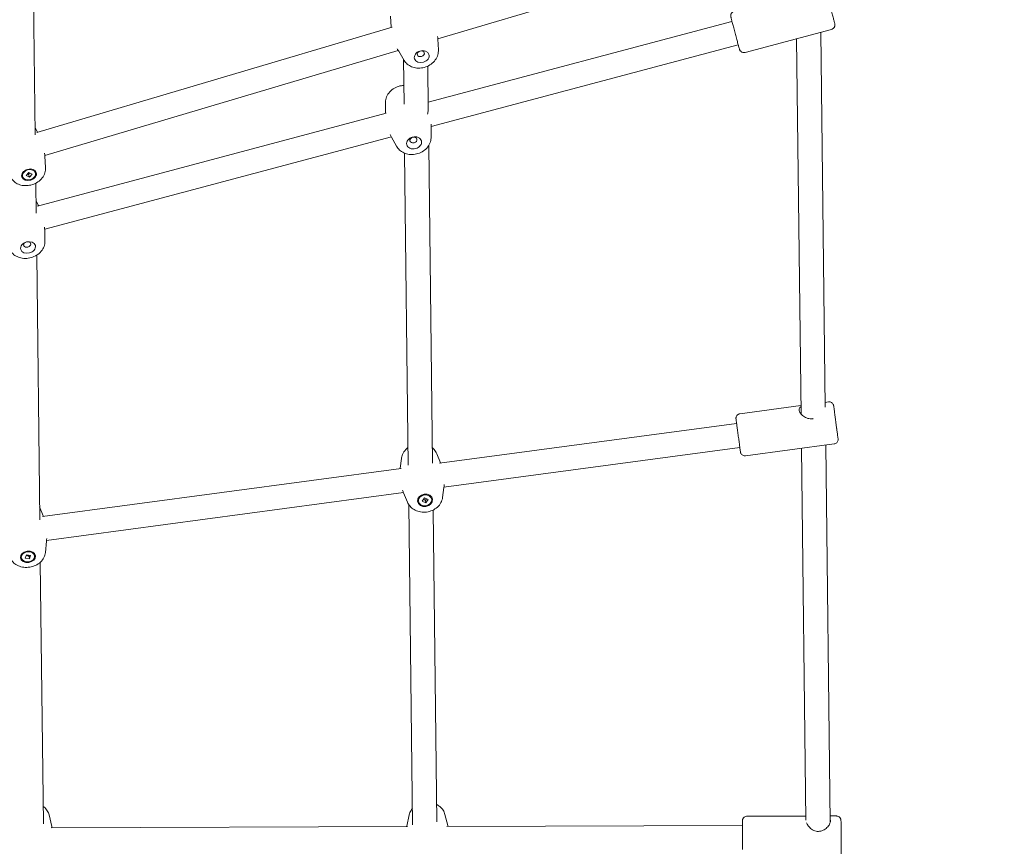
# Model space of a CAD drawing. Units: millimetres. Extents: x 9383 to 30283, y 6203 to 24987.
# Drawn here: x 24788 to 25438, y 16255 to 16800 of the extents above; entities that cross this region are included whole.
import ezdxf

# ---------------------------------------------------------------- set-up
doc = ezdxf.new("R2010")
doc.units = ezdxf.units.MM
doc.header["$LTSCALE"] = 100
doc.layers.add('Dimension (ISO)', color=7, linetype='Continuous', lineweight=18)
doc.layers.add('Visible (ISO)', color=7, linetype='Continuous', lineweight=18)
doc.styles.add('Note Text (ISO)', font='tahoma.ttf')
doc.dimstyles.new('Aplay Dimension Styles M', dxfattribs={"dimscale": 100, "dimtxt": 2.5, "dimasz": 2.5, "dimexe": 3.175, "dimexo": 2, "dimgap": 0.762, "dimtad": 1, "dimdec": 1, "dimlfac": 0.001, "dimrnd": 1e-08, "dimzin": 0, "dimdsep": 46, "dimtxsty": 'Note Text (ISO)', "dimcen": 0.09, "dimdle": 10, "dimclrd": 256, "dimclre": 256, "dimclrt": 7, "dimadec": 0, "dimazin": 0, "dimtfac": 1.40208, "dimtofl": 0, "dimtmove": 0, "dimatfit": 3, "dimfxl": 1, "dimtolj": 1, "dimtzin": 0, "dimlwd": -1, "dimlwe": -1, "dimarcsym": 0})

# ---------------------------------------------------------------- blocks, each defined once
blk = doc.blocks.new('*D32')
at = {"layer": 'Defpoints', "color": 0, "transparency": 16777216}
for p in [(28199.47, 22968.73), (12375.83, 17227.82), (28199.47, 16272.06)]:
    blk.add_point(p, dxfattribs=at)
at = {"layer": 'Dimension (ISO)', "transparency": 16777216}
for p, q in [((12375.83, 17427.82), (12375.83, 23286.23)), ((28199.47, 16472.06), (28199.47, 23286.23)), ((12625.83, 22968.73), (27949.47, 22968.73))]:
    blk.add_line(p, q, dxfattribs=at)
for points in [[(12625.83, 23010.4), (12625.83, 22927.06), (12375.83, 22968.73)], [(27949.47, 23010.4), (27949.47, 22927.06), (28199.47, 22968.73)]]:
    blk.add_solid(points, dxfattribs=at)
at = {"layer": 'Dimension (ISO)', "color": 7, "transparency": 16777216, "insert": (20287.65, 23306.35), "char_height": 250, "attachment_point": 2, "style": 'Note Text (ISO)'}
blk.add_mtext('\\A1;15.8 m', dxfattribs=at)

msp = doc.modelspace()

# ---------------------------------------------------------------- linework, layer by layer
at = {"layer": 'Visible (ISO)'}
for p, q in [((24798.65, 16724.26), (24796.48, 16908.61)), ((25262.2, 16846.42), (25064.12, 16787.57)), ((25033.05, 16802.47), (25033.45, 16795.37)), ((25034.15, 16795.35), (24799.72, 16725.7)), ((25258.19, 16799.15), (25057.85, 16745.85)), ((25323.81, 16793.85), (25266.8, 16778.68)), ((25319.72, 16544.52), (25316.76, 16791.97)), ((25262.3, 16783.69), (25059.74, 16729.8)), ((25064.53, 16780.25), (25064.13, 16787.34)), ((25303.77, 16539.99), (25300.81, 16787.73)), ((25038.1, 16779.83), (24804.93, 16710.56)), ((25041.99, 16773.33), (25038.34, 16779.43)), ((25041.86, 16744.46), (25041.51, 16774.13)), ((25057.9, 16741.56), (25057.57, 16769.65)), ((25029.58, 16745.57), (25029.56, 16738.75)), ((25030.19, 16738.5), (24800.14, 16677.29)), ((25059.73, 16722.56), (25059.74, 16729.38)), ((24798.6, 16728.82), (24800.01, 16726.37)), ((25033.59, 16722.85), (24804.85, 16661.99)), ((25036.95, 16716.74), (25033.67, 16722.71)), ((25060.67, 16507.61), (25058.19, 16717.26)), ((24805.48, 16702.67), (24804.96, 16710.21)), ((25044.68, 16506.37), (25042.25, 16712.15)), ((24790.31, 16696.61), (24790.18, 16697.03)), ((24792.59, 16697.51), (24794.38, 16699.4)), ((24794.74, 16696.41), (24792.59, 16697.51)), ((24794.74, 16696.41), (24794.25, 16698.01)), ((24794.38, 16699.4), (24796.54, 16698.31)), ((24796.54, 16698.31), (24794.74, 16696.41)), ((24798.82, 16699.21), (24798.69, 16699.63)), ((24799.26, 16672.62), (24799.02, 16692.36)), ((24799.16, 16680.61), (24800.67, 16677.74)), ((24805, 16654.04), (24804.86, 16661.45)), ((24801.63, 16470.25), (24799.58, 16644.85)), ((25321.89, 16548.03), (25319.68, 16547.73)), ((25303.7, 16545.58), (25263.41, 16540.17)), ((25065.38, 16507.51), (25261.24, 16533.83)), ((25068.2, 16491.74), (25263.37, 16517.97)), ((25325.61, 16520.28), (25267.14, 16512.42)), ((25306.97, 16271.91), (25304.04, 16517.38)), ((25322.98, 16270.52), (25320.01, 16519.52)), ((25040.22, 16510.72), (25039.38, 16504.25)), ((25063.46, 16513.85), (25065.98, 16507.82)), ((24803.35, 16472.3), (25040.04, 16504.1)), ((25067.33, 16485.03), (25068.17, 16491.51)), ((24806.12, 16456.53), (25041.48, 16488.15)), ((25044.09, 16481.91), (25041.57, 16487.93)), ((25051.35, 16482.47), (25051.3, 16482.85)), ((25053.81, 16482.56), (25055.27, 16484.63)), ((25056.26, 16481.49), (25053.81, 16482.56)), ((25055.27, 16484.63), (25057.72, 16483.55)), ((25056.07, 16482.93), (25056.26, 16481.49)), ((25057.72, 16483.55), (25056.26, 16481.49)), ((25060.17, 16483.65), (25060.12, 16484.03)), ((24801.53, 16478.85), (24803.83, 16472.8)), ((25047.5, 16268.99), (25044.99, 16480.22)), ((25063.48, 16270.86), (25061.04, 16476.64)), ((24805.35, 16448.65), (24806.08, 16456.09)), ((24789.4, 16445.21), (24789.34, 16445.65)), ((24792.02, 16445), (24792.88, 16447.09)), ((24794.74, 16444.52), (24792.02, 16445)), ((24792.88, 16447.09), (24795.6, 16446.61)), ((24794.52, 16446.16), (24794.74, 16444.52)), ((24795.6, 16446.61), (24794.74, 16444.52)), ((24798.22, 16446.4), (24798.16, 16446.83)), ((24803.99, 16269.62), (24801.96, 16442.19)), ((24807.73, 16275.51), (24809.52, 16267.72)), ((25045.24, 16275.43), (25043.62, 16268.13)), ((25068.88, 16275.71), (25070.68, 16268.45)), ((25327.05, 16274.76), (25322.93, 16274.75)), ((25265.08, 16268.56), (25070.2, 16267.91)), ((25306.93, 16274.69), (25268.06, 16274.57)), ((25044.25, 16267.82), (24809.11, 16267.04))]:
    msp.add_line(p, q, dxfattribs=at)
for centre, major_axis, ratio in [((25053.54, 16775.88), (-4.78, -1.47), 0.77247), ((25052.96, 16777.76), (2.29, 0.7), 0.77247), ((25048.51, 16718.99), (-4.84, -1.24), 0.792104), ((25048.04, 16720.82), (-2.33, -0.59), 0.792104), ((24794.56, 16697.91), (-4.78, -1.46), 0.739215), ((24794.56, 16697.91), (-4.26, -1.3), 0.739215), ((24793.86, 16649.92), (-4.84, -1.24), 0.751166), ((25326.72, 16534.55), (0.67, -4.96), 0.000044), ((25055.76, 16483.06), (4.96, 0.67), 0.810012), ((25055.76, 16483.06), (4.41, 0.59), 0.810012), ((24793.81, 16445.81), (4.96, 0.67), 0.74565), ((24793.81, 16445.81), (4.41, 0.59), 0.74565)]:
    msp.add_ellipse(centre, major_axis=major_axis, ratio=ratio, dxfattribs=at)
for centre, major_axis, ratio, start_param, end_param in [((24793.35, 16651.91), (-2.32, -0.6), 0.751166, 5.152363, 10.5556), ((25265.1, 16260.56), (-0.03, 8), 0.007721, 3.141592, 6.283185)]:
    msp.add_ellipse(centre, major_axis=major_axis, ratio=ratio, start_param=start_param, end_param=end_param, dxfattribs=at)
for points, knots in [([(25316.61, 16820.91), (25316.92, 16820.99), (25317.24, 16821.02), (25317.85, 16820.99), (25318.13, 16820.92), (25318.66, 16820.74), (25318.88, 16820.61), (25319.32, 16820.33), (25319.46, 16820.18), (25319.78, 16819.84), (25319.86, 16819.71), (25320.01, 16819.47), (25320.05, 16819.39), (25320.11, 16819.26), (25320.13, 16819.22), (25320.17, 16819.13), (25320.18, 16819.09), (25320.22, 16819), (25320.23, 16818.96), (25320.29, 16818.78), (25320.32, 16818.68), (25320.4, 16818.44), (25320.43, 16818.32), (25320.51, 16818.04), (25320.56, 16817.88), (25320.66, 16817.53), (25320.71, 16817.33), (25320.83, 16816.91), (25320.89, 16816.68), (25321.16, 16815.71), (25321.4, 16814.84), (25321.92, 16812.9), (25322.21, 16811.84), (25322.8, 16809.63), (25323.11, 16808.48), (25323.71, 16806.21), (25324.01, 16805.09), (25324.56, 16802.98), (25324.82, 16802), (25325.26, 16800.28), (25325.45, 16799.53), (25325.75, 16798.35), (25325.86, 16797.92), (25325.94, 16797.54), (25325.96, 16797.47), (25325.99, 16797.3), (25326, 16797.25), (25326.03, 16797.04), (25326.04, 16796.97), (25326.04, 16796.75), (25326.05, 16796.63), (25326.01, 16796.28), (25325.98, 16796.13), (25325.88, 16795.76), (25325.82, 16795.58), (25325.62, 16795.21), (25325.52, 16795.05), (25325.18, 16794.63), (25324.89, 16794.34), (25324.28, 16794), (25324.05, 16793.91), (25323.81, 16793.85)], [0.656507, 0.656507, 0.656507, 0.656507, 0.658903, 0.658903, 0.661544, 0.661544, 0.665021, 0.665021, 0.670471, 0.670471, 0.68032, 0.68032, 0.693711, 0.693711, 0.707311, 0.707311, 0.725899, 0.725899, 0.762088, 0.762088, 0.904655, 0.904655, 1.011741, 1.011741, 1.121365, 1.121365, 1.231225, 1.231225, 1.338775, 1.338775, 1.662985, 1.662985, 1.984379, 1.984379, 2.305134, 2.305134, 2.625798, 2.625798, 2.946758, 2.946758, 3.268966, 3.268966, 3.598021, 3.598021, 3.69806, 3.69806, 3.74808, 3.74808, 3.766221, 3.766221, 3.779338, 3.779338, 3.785714, 3.785714, 3.789979, 3.789979, 3.792569, 3.792569, 3.796268, 3.796268, 3.798099, 3.798099, 3.798099, 3.798099]), ([(25259.6, 16805.74), (25259.29, 16805.66), (25258.99, 16805.52), (25258.48, 16805.19), (25258.27, 16805), (25257.9, 16804.57), (25257.77, 16804.36), (25257.54, 16803.89), (25257.49, 16803.69), (25257.38, 16803.24), (25257.38, 16803.09), (25257.36, 16802.81), (25257.37, 16802.72), (25257.38, 16802.57), (25257.38, 16802.53), (25257.39, 16802.43), (25257.4, 16802.39), (25257.41, 16802.29), (25257.42, 16802.25), (25257.46, 16802.07), (25257.48, 16801.97), (25257.54, 16801.72), (25257.57, 16801.6), (25257.64, 16801.31), (25257.68, 16801.15), (25257.77, 16800.8), (25257.82, 16800.6), (25257.92, 16800.17), (25257.98, 16799.95), (25258.23, 16798.97), (25258.46, 16798.09), (25258.97, 16796.15), (25259.25, 16795.09), (25259.83, 16792.87), (25260.14, 16791.72), (25260.74, 16789.45), (25261.04, 16788.33), (25261.61, 16786.23), (25261.87, 16785.26), (25262.34, 16783.54), (25262.55, 16782.8), (25262.88, 16781.62), (25263, 16781.2), (25263.11, 16780.82), (25263.13, 16780.75), (25263.19, 16780.59), (25263.2, 16780.54), (25263.29, 16780.35), (25263.31, 16780.28), (25263.42, 16780.09), (25263.47, 16779.98), (25263.69, 16779.7), (25263.78, 16779.58), (25264.05, 16779.31), (25264.19, 16779.19), (25264.55, 16778.96), (25264.71, 16778.87), (25265.22, 16778.67), (25265.62, 16778.57), (25266.32, 16778.58), (25266.56, 16778.62), (25266.8, 16778.68)], [5.626679, 5.626679, 5.626679, 5.626679, 5.629074, 5.629074, 5.631716, 5.631716, 5.635193, 5.635193, 5.640643, 5.640643, 5.650492, 5.650492, 5.663882, 5.663882, 5.677483, 5.677483, 5.696071, 5.696071, 5.73226, 5.73226, 5.874827, 5.874827, 5.981913, 5.981913, 6.091537, 6.091537, 6.201397, 6.201397, 6.308947, 6.308947, 6.633156, 6.633156, 6.954551, 6.954551, 7.275306, 7.275306, 7.595969, 7.595969, 7.91693, 7.91693, 8.239138, 8.239138, 8.568193, 8.568193, 8.668232, 8.668232, 8.718252, 8.718252, 8.736393, 8.736393, 8.74951, 8.74951, 8.755886, 8.755886, 8.760151, 8.760151, 8.762741, 8.762741, 8.76644, 8.76644, 8.768271, 8.768271, 8.768271, 8.768271]), ([(25041.99, 16773.33), (25042.54, 16772.42), (25043.24, 16771.61), (25044.89, 16770.21), (25045.86, 16769.63), (25048.01, 16768.75), (25049.2, 16768.47), (25051.69, 16768.24), (25053, 16768.31), (25055.57, 16768.82), (25056.84, 16769.26), (25059.2, 16770.49), (25060.29, 16771.27), (25062.15, 16773.11), (25062.93, 16774.16), (25064.03, 16776.41), (25064.38, 16777.58), (25064.55, 16779.28), (25064.56, 16779.77), (25064.53, 16780.25)], [3.341748, 3.341748, 3.341748, 3.341748, 3.611593, 3.611593, 3.906301, 3.906301, 4.235591, 4.235591, 4.591032, 4.591032, 4.956234, 4.956234, 5.32009, 5.32009, 5.669104, 5.669104, 5.98386, 5.98386, 6.10642, 6.10642, 6.10642, 6.10642]), ([(25041.72, 16756.87), (25041.19, 16756.84), (25040.67, 16756.79), (25038.84, 16756.49), (25037.56, 16756.09), (25035.17, 16754.94), (25034.06, 16754.19), (25032.16, 16752.41), (25031.35, 16751.38), (25030.19, 16749.16), (25029.81, 16748), (25029.6, 16746.38), (25029.58, 16745.97), (25029.58, 16745.57)], [6.014867, 6.014867, 6.014867, 6.014867, 6.157258, 6.157258, 6.519035, 6.519035, 6.8789, 6.8789, 7.223644, 7.223644, 7.537089, 7.537089, 7.640493, 7.640493, 7.640493, 7.640493]), ([(25057.9, 16741.56), (25057.91, 16740.83), (25057.8, 16740.01), (25057.53, 16738.72), (25057.42, 16738.26), (25057.29, 16737.82)], [6.2610103, 6.2610103, 6.2610103, 6.2610103, 6.505604, 6.505604, 6.6373451, 6.6373451, 6.6373451, 6.6373451]), ([(25036.95, 16716.74), (25037.47, 16715.79), (25038.15, 16714.94), (25039.77, 16713.45), (25040.74, 16712.82), (25042.87, 16711.84), (25044.06, 16711.52), (25046.56, 16711.19), (25047.87, 16711.22), (25050.46, 16711.64), (25051.74, 16712.04), (25054.13, 16713.19), (25055.25, 16713.94), (25057.15, 16715.73), (25057.95, 16716.76), (25059.11, 16718.97), (25059.49, 16720.13), (25059.7, 16721.75), (25059.73, 16722.16), (25059.73, 16722.56)], [1.759761, 1.759761, 1.759761, 1.759761, 2.035091, 2.035091, 2.333474, 2.333474, 2.662893, 2.662893, 3.015666, 3.015666, 3.377442, 3.377442, 3.737307, 3.737307, 4.082051, 4.082051, 4.395496, 4.395496, 4.4989, 4.4989, 4.4989, 4.4989]), ([(24782.86, 16695.74), (24783.37, 16694.85), (24784.04, 16694.06), (24785.62, 16692.68), (24786.55, 16692.11), (24788.64, 16691.22), (24789.81, 16690.93), (24792.28, 16690.67), (24793.58, 16690.72), (24796.16, 16691.18), (24797.44, 16691.59), (24799.83, 16692.75), (24800.95, 16693.49), (24802.88, 16695.28), (24803.7, 16696.3), (24804.88, 16698.52), (24805.28, 16699.68), (24805.5, 16701.49), (24805.52, 16702.08), (24805.48, 16702.67)], [3.32249, 3.32249, 3.32249, 3.32249, 3.582717, 3.582717, 3.870679, 3.870679, 4.19949, 4.19949, 4.559557, 4.559557, 4.930322, 4.930322, 5.300591, 5.300591, 5.657277, 5.657277, 5.974987, 5.974987, 6.124343, 6.124343, 6.124343, 6.124343]), ([(24782.11, 16648.16), (24782.6, 16647.24), (24783.24, 16646.42), (24784.78, 16644.95), (24785.7, 16644.34), (24787.77, 16643.35), (24788.93, 16643.01), (24791.39, 16642.65), (24792.7, 16642.65), (24795.3, 16643.01), (24796.59, 16643.37), (24799.02, 16644.44), (24800.16, 16645.15), (24802.15, 16646.86), (24803, 16647.86), (24804.25, 16650.03), (24804.69, 16651.18), (24804.97, 16652.94), (24805.01, 16653.49), (24805, 16654.04)], [1.735631, 1.735631, 1.735631, 1.735631, 1.999362, 1.999362, 2.289828, 2.289828, 2.618853, 2.618853, 2.977239, 2.977239, 3.346039, 3.346039, 3.71406, 3.71406, 4.067928, 4.067928, 4.384461, 4.384461, 4.524878, 4.524878, 4.524878, 4.524878]), ([(25321.89, 16548.03), (25322.21, 16548.07), (25322.54, 16548.06), (25323.17, 16547.94), (25323.48, 16547.83), (25324.03, 16547.51), (25324.29, 16547.31), (25324.72, 16546.84), (25324.9, 16546.57), (25325.09, 16546.13), (25325.14, 16545.98), (25325.2, 16545.75), (25325.22, 16545.67), (25325.24, 16545.57), (25325.25, 16545.54), (25325.25, 16545.51), (25325.25, 16545.51), (25325.25, 16545.5), (25325.25, 16545.49), (25325.25, 16545.48), (25325.26, 16545.48), (25325.26, 16545.47), (25325.26, 16545.47), (25325.26, 16545.46), (25325.26, 16545.46), (25325.26, 16545.46), (25325.26, 16545.46), (25325.26, 16545.44), (25325.26, 16545.43), (25325.27, 16545.37), (25325.28, 16545.28), (25325.34, 16544.86), (25325.4, 16544.38), (25325.57, 16543.12), (25325.68, 16542.33), (25325.92, 16540.54), (25326.06, 16539.51), (25326.35, 16537.34), (25326.51, 16536.18), (25326.82, 16533.87), (25326.97, 16532.69), (25327.27, 16530.46), (25327.42, 16529.38), (25327.68, 16527.47), (25327.79, 16526.61), (25327.98, 16525.2), (25328.06, 16524.63), (25328.16, 16523.87), (25328.18, 16523.73), (25328.19, 16523.64), (25328.19, 16523.64), (25328.19, 16523.63), (25328.19, 16523.62), (25328.19, 16523.61), (25328.19, 16523.61), (25328.19, 16523.6), (25328.2, 16523.6), (25328.2, 16523.57), (25328.2, 16523.56), (25328.2, 16523.52), (25328.21, 16523.5), (25328.21, 16523.41), (25328.21, 16523.34), (25328.22, 16523.08), (25328.2, 16522.88), (25328.1, 16522.37), (25327.99, 16522.06), (25327.67, 16521.5), (25327.47, 16521.25), (25327, 16520.82), (25326.73, 16520.64), (25326.18, 16520.39), (25325.9, 16520.32), (25325.61, 16520.28)], [0, 0, 0, 0, 0.097288, 0.097288, 0.192818, 0.192818, 0.288411, 0.288411, 0.384002, 0.384002, 0.431333, 0.431333, 0.455185, 0.455185, 0.462935, 0.462935, 0.465326, 0.465326, 0.466533, 0.466533, 0.468981, 0.468981, 0.473837, 0.473837, 0.480151, 0.480151, 0.499077, 0.499077, 0.555856, 0.555856, 0.726665, 0.726665, 1.085507, 1.085507, 1.435917, 1.435917, 1.786453, 1.786453, 2.136966, 2.136966, 2.487475, 2.487475, 2.837984, 2.837984, 3.188495, 3.188495, 3.539018, 3.539018, 3.889477, 3.889477, 3.898931, 3.898931, 3.901222, 3.901222, 3.902429, 3.902429, 3.904873, 3.904873, 3.909724, 3.909724, 3.916298, 3.916298, 3.936018, 3.936018, 3.995418, 3.995418, 4.091774, 4.091774, 4.187336, 4.187336, 4.282928, 4.282928, 4.368296, 4.368296, 4.368296, 4.368296]), ([(25311.28, 16536.87), (25310.25, 16536.73), (25309.15, 16536.84), (25307.08, 16537.47), (25306.12, 16537.99), (25304.57, 16539.12), (25303.85, 16539.82), (25302.83, 16541.24), (25302.52, 16541.95), (25302.36, 16543.18), (25302.49, 16543.76), (25303.06, 16544.51), (25303.36, 16544.75), (25303.71, 16544.96)], [0, 0, 0, 0, 0.310595, 0.310595, 0.621189, 0.621189, 0.930203, 0.930203, 1.239216, 1.239216, 1.548229, 1.548229, 1.73723, 1.73723, 1.73723, 1.73723]), ([(25267.14, 16512.42), (25266.82, 16512.38), (25266.49, 16512.39), (25265.86, 16512.51), (25265.55, 16512.62), (25264.99, 16512.93), (25264.74, 16513.14), (25264.31, 16513.61), (25264.13, 16513.88), (25263.94, 16514.32), (25263.88, 16514.47), (25263.82, 16514.7), (25263.8, 16514.77), (25263.79, 16514.88), (25263.78, 16514.9), (25263.78, 16514.94), (25263.77, 16514.94), (25263.77, 16514.95), (25263.77, 16514.96), (25263.77, 16514.96), (25263.77, 16514.97), (25263.77, 16514.98), (25263.77, 16514.98), (25263.77, 16514.98), (25263.77, 16514.99), (25263.77, 16514.99), (25263.77, 16514.99), (25263.77, 16515), (25263.76, 16515.02), (25263.76, 16515.08), (25263.74, 16515.17), (25263.69, 16515.59), (25263.62, 16516.07), (25263.45, 16517.33), (25263.35, 16518.11), (25263.11, 16519.91), (25262.97, 16520.94), (25262.68, 16523.1), (25262.52, 16524.27), (25262.21, 16526.58), (25262.05, 16527.76), (25261.75, 16529.99), (25261.61, 16531.06), (25261.35, 16532.98), (25261.23, 16533.84), (25261.05, 16535.25), (25260.97, 16535.82), (25260.87, 16536.58), (25260.85, 16536.72), (25260.84, 16536.81), (25260.84, 16536.81), (25260.83, 16536.82), (25260.83, 16536.83), (25260.83, 16536.83), (25260.83, 16536.84), (25260.83, 16536.85), (25260.83, 16536.85), (25260.83, 16536.88), (25260.83, 16536.89), (25260.82, 16536.93), (25260.82, 16536.95), (25260.81, 16537.04), (25260.81, 16537.11), (25260.81, 16537.37), (25260.83, 16537.57), (25260.93, 16538.08), (25261.04, 16538.39), (25261.35, 16538.95), (25261.55, 16539.2), (25262.03, 16539.63), (25262.3, 16539.81), (25262.85, 16540.05), (25263.13, 16540.13), (25263.41, 16540.17)], [0, 0, 0, 0, 0.097288, 0.097288, 0.192818, 0.192818, 0.288411, 0.288411, 0.384002, 0.384002, 0.431333, 0.431333, 0.455185, 0.455185, 0.462935, 0.462935, 0.465326, 0.465326, 0.466533, 0.466533, 0.468981, 0.468981, 0.473837, 0.473837, 0.480151, 0.480151, 0.499077, 0.499077, 0.555856, 0.555856, 0.726665, 0.726665, 1.085507, 1.085507, 1.435917, 1.435917, 1.786453, 1.786453, 2.136966, 2.136966, 2.487475, 2.487475, 2.837984, 2.837984, 3.188495, 3.188495, 3.539018, 3.539018, 3.889477, 3.889477, 3.898931, 3.898931, 3.901222, 3.901222, 3.902429, 3.902429, 3.904873, 3.904873, 3.909724, 3.909724, 3.916298, 3.916298, 3.936018, 3.936018, 3.995418, 3.995418, 4.091774, 4.091774, 4.187336, 4.187336, 4.282928, 4.282928, 4.368296, 4.368296, 4.368296, 4.368296]), ([(25044.55, 16517.9), (25044.51, 16517.87), (25044.47, 16517.85), (25043.42, 16517.04), (25042.53, 16516.09), (25041.16, 16514), (25040.67, 16512.88), (25040.32, 16511.37), (25040.26, 16511.05), (25040.22, 16510.72)], [5.3193798, 5.3193798, 5.3193798, 5.3193798, 5.3321554, 5.3321554, 5.6731881, 5.6731881, 5.9856838, 5.9856838, 6.0687251, 6.0687251, 6.0687251, 6.0687251]), ([(25063.46, 16513.85), (25063.03, 16514.86), (25062.44, 16515.8), (25061.36, 16517.02), (25060.97, 16517.41), (25060.55, 16517.75)], [3.3559013, 3.3559013, 3.3559013, 3.3559013, 3.6361084, 3.6361084, 3.778924, 3.778924, 3.778924, 3.778924]), ([(25044.09, 16481.91), (25044.51, 16480.89), (25045.11, 16479.96), (25046.59, 16478.27), (25047.49, 16477.54), (25049.53, 16476.33), (25050.69, 16475.87), (25053.15, 16475.28), (25054.46, 16475.17), (25057.08, 16475.32), (25058.39, 16475.59), (25060.88, 16476.49), (25062.06, 16477.13), (25064.12, 16478.72), (25065.02, 16479.66), (25066.38, 16481.75), (25066.88, 16482.88), (25067.23, 16484.39), (25067.29, 16484.71), (25067.33, 16485.03)], [0.214309, 0.214309, 0.214309, 0.214309, 0.494516, 0.494516, 0.796066, 0.796066, 1.125522, 1.125522, 1.475887, 1.475887, 1.834445, 1.834445, 2.190563, 2.190563, 2.531595, 2.531595, 2.844091, 2.844091, 2.927132, 2.927132, 2.927132, 2.927132]), ([(24781.92, 16445.5), (24782.29, 16444.53), (24782.83, 16443.64), (24784.17, 16442.01), (24785.01, 16441.3), (24786.94, 16440.08), (24788.05, 16439.6), (24790.45, 16438.94), (24791.74, 16438.79), (24794.36, 16438.83), (24795.69, 16439.03), (24798.23, 16439.8), (24799.45, 16440.36), (24801.64, 16441.82), (24802.61, 16442.7), (24804.12, 16444.71), (24804.69, 16445.79), (24805.19, 16447.52), (24805.3, 16448.08), (24805.35, 16448.65)], [0.173149, 0.173149, 0.173149, 0.173149, 0.435269, 0.435269, 0.72459, 0.72459, 1.053524, 1.053524, 1.412682, 1.412682, 1.782394, 1.782394, 2.151461, 2.151461, 2.506621, 2.506621, 2.823681, 2.823681, 2.96831, 2.96831, 2.96831, 2.96831]), ([(25068.88, 16275.71), (25068.63, 16276.72), (25068.21, 16277.67), (25067.07, 16279.45), (25066.33, 16280.26), (25064.83, 16281.49), (25064.1, 16281.96), (25063.34, 16282.34)], [0.184905, 0.184905, 0.184905, 0.184905, 0.4470797, 0.4470797, 0.7364403, 0.7364403, 0.9721135, 0.9721135, 0.9721135, 0.9721135]), ([(24807.73, 16275.51), (24807.5, 16276.48), (24807.11, 16277.39), (24806.04, 16279.12), (24805.34, 16279.9), (24804.33, 16280.75), (24804.09, 16280.94), (24803.85, 16281.11)], [0.1643483, 0.1643483, 0.1643483, 0.1643483, 0.4140793, 0.4140793, 0.6942152, 0.6942152, 0.775936, 0.775936, 0.775936, 0.775936]), ([(25047.37, 16279.61), (25046.72, 16278.86), (25046.17, 16277.99), (25045.55, 16276.53), (25045.37, 16275.99), (25045.24, 16275.43)], [2.5708359, 2.5708359, 2.5708359, 2.5708359, 2.8353793, 2.8353793, 2.9798685, 2.9798685, 2.9798685, 2.9798685]), ([(25327.15, 16246.76), (25327.47, 16246.76), (25327.79, 16246.82), (25328.37, 16247.01), (25328.62, 16247.14), (25329.09, 16247.46), (25329.26, 16247.64), (25329.61, 16248.03), (25329.71, 16248.21), (25329.92, 16248.61), (25329.97, 16248.76), (25330.05, 16249.03), (25330.07, 16249.11), (25330.1, 16249.26), (25330.1, 16249.3), (25330.12, 16249.4), (25330.12, 16249.44), (25330.13, 16249.54), (25330.14, 16249.59), (25330.15, 16249.79), (25330.15, 16249.9), (25330.16, 16250.18), (25330.16, 16250.3), (25330.17, 16250.58), (25330.17, 16250.74), (25330.17, 16251.1), (25330.18, 16251.29), (25330.18, 16251.71), (25330.18, 16251.93), (25330.19, 16252.92), (25330.19, 16253.82), (25330.19, 16255.83), (25330.19, 16256.92), (25330.19, 16259.21), (25330.19, 16260.4), (25330.18, 16262.75), (25330.17, 16263.91), (25330.16, 16266.09), (25330.15, 16267.11), (25330.13, 16268.9), (25330.12, 16269.67), (25330.1, 16270.9), (25330.09, 16271.35), (25330.08, 16271.75), (25330.07, 16271.83), (25330.06, 16272), (25330.06, 16272.05), (25330.02, 16272.26), (25330.01, 16272.33), (25329.96, 16272.55), (25329.94, 16272.67), (25329.8, 16273), (25329.74, 16273.13), (25329.54, 16273.46), (25329.44, 16273.61), (25329.15, 16273.92), (25329.02, 16274.05), (25328.58, 16274.37), (25328.22, 16274.57), (25327.54, 16274.73), (25327.3, 16274.76), (25327.05, 16274.76)], [3.825027, 3.825027, 3.825027, 3.825027, 3.827499, 3.827499, 3.830223, 3.830223, 3.83381, 3.83381, 3.83943, 3.83943, 3.849538, 3.849538, 3.863101, 3.863101, 3.876979, 3.876979, 3.896106, 3.896106, 3.933804, 3.933804, 4.088666, 4.088666, 4.190817, 4.190817, 4.295165, 4.295165, 4.399714, 4.399714, 4.502271, 4.502271, 4.82671, 4.82671, 5.148167, 5.148167, 5.468951, 5.468951, 5.789634, 5.789634, 6.110616, 6.110616, 6.432859, 6.432859, 6.76196, 6.76196, 6.86429, 6.86429, 6.915455, 6.915455, 6.934122, 6.934122, 6.947453, 6.947453, 6.953913, 6.953913, 6.958271, 6.958271, 6.960933, 6.960933, 6.964739, 6.964739, 6.96662, 6.96662, 6.96662, 6.96662]), ([(25265.02, 16268.56), (25265.02, 16269.13), (25265.02, 16269.64), (25265.03, 16270.22), (25265.03, 16270.37), (25265.03, 16270.64), (25265.04, 16270.76), (25265.04, 16270.99), (25265.04, 16271.09), (25265.05, 16271.28), (25265.05, 16271.36), (25265.05, 16271.53), (25265.06, 16271.61), (25265.07, 16271.78), (25265.07, 16271.83), (25265.1, 16272.05), (25265.11, 16272.12), (25265.16, 16272.33), (25265.19, 16272.45), (25265.32, 16272.78), (25265.38, 16272.92), (25265.57, 16273.24), (25265.68, 16273.4), (25265.96, 16273.71), (25266.1, 16273.84), (25266.54, 16274.17), (25266.89, 16274.37), (25267.57, 16274.53), (25267.81, 16274.56), (25268.06, 16274.57)], [4.8400702, 4.8400702, 4.8400702, 4.8400702, 5.0659898, 5.0659898, 5.1479939, 5.1479939, 5.2308687, 5.2308687, 5.3135357, 5.3135357, 5.3950914, 5.3950914, 5.4974211, 5.4974211, 5.5485859, 5.5485859, 5.5672533, 5.5672533, 5.5805841, 5.5805841, 5.5870439, 5.5870439, 5.591402, 5.591402, 5.5940635, 5.5940635, 5.5978704, 5.5978704, 5.5997508, 5.5997508, 5.5997508, 5.5997508]), ([(25322.96, 16272.53), (25323.07, 16272.25), (25323.13, 16271.93), (25323.14, 16270.95), (25322.94, 16270.17), (25322.13, 16268.58), (25321.52, 16267.78), (25320.14, 16266.42), (25319.26, 16265.76), (25317.31, 16264.84), (25316.23, 16264.58), (25314.16, 16264.58), (25313.08, 16264.83), (25311.11, 16265.73), (25310.22, 16266.38), (25308.82, 16267.74), (25308.2, 16268.54), (25307.61, 16269.64), (25307.48, 16269.95), (25307.38, 16270.26)], [1.082536, 1.082536, 1.082536, 1.082536, 1.239216, 1.239216, 1.548229, 1.548229, 1.857243, 1.857243, 2.167837, 2.167837, 2.478432, 2.478432, 2.789026, 2.789026, 3.099621, 3.099621, 3.408634, 3.408634, 3.530886, 3.530886, 3.530886, 3.530886])]:
    msp.add_open_spline(points, degree=3, knots=knots, dxfattribs=at)
for points in [[(25033.45, 16795.37), (25033.45, 16795.29), (25033.45, 16795.22), (25033.46, 16795.15)], [(25064.13, 16787.34), (25064.1, 16787.96), (25064.05, 16788.58), (25063.98, 16789.21)], [(25037.39, 16781.11), (25037.69, 16780.54), (25038.01, 16779.97), (25038.34, 16779.43)], [(25029.56, 16738.75), (25029.56, 16738.61), (25029.56, 16738.47), (25029.57, 16738.33)], [(25059.74, 16729.38), (25059.74, 16730.02), (25059.72, 16730.68), (25059.69, 16731.33)], [(24800.29, 16725.87), (24800.2, 16726.04), (24800.11, 16726.21), (24800.01, 16726.37)], [(25032.81, 16724.39), (25033.08, 16723.81), (25033.37, 16723.26), (25033.67, 16722.71)], [(24804.96, 16710.21), (24804.91, 16710.82), (24804.86, 16711.44), (24804.78, 16712.06)], [(24800.81, 16677.47), (24800.77, 16677.56), (24800.72, 16677.65), (24800.67, 16677.74)], [(24804.86, 16661.45), (24804.85, 16662.08), (24804.82, 16662.72), (24804.77, 16663.37)], [(25311.83, 16536.97), (25311.65, 16536.93), (25311.46, 16536.89), (25311.28, 16536.87)], [(25039.38, 16504.25), (25039.37, 16504.17), (25039.36, 16504.09), (25039.35, 16504.01)], [(25066.07, 16507.6), (25066.04, 16507.68), (25066.01, 16507.75), (25065.98, 16507.82)], [(25040.88, 16489.74), (25041.09, 16489.13), (25041.32, 16488.52), (25041.57, 16487.93)], [(25068.17, 16491.51), (25068.25, 16492.14), (25068.32, 16492.78), (25068.36, 16493.44)], [(24803.99, 16472.39), (24803.94, 16472.53), (24803.89, 16472.66), (24803.83, 16472.8)], [(24806.08, 16456.09), (24806.14, 16456.71), (24806.18, 16457.34), (24806.21, 16457.98)], [(25070.81, 16267.91), (25070.77, 16268.09), (25070.72, 16268.27), (25070.68, 16268.45)], [(24809.68, 16267.04), (24809.63, 16267.27), (24809.58, 16267.5), (24809.52, 16267.72)], [(25043.62, 16268.13), (25043.6, 16268.03), (25043.58, 16267.92), (25043.56, 16267.82)]]:
    msp.add_open_spline(points, degree=3, dxfattribs=at)
for points, weights in [([(24793.55, 16698.52), (24793.85, 16698.33), (24794.25, 16698.01)], [1.16291316979, 1.11143653186, 1]), ([(24794.25, 16698.01), (24794.67, 16698.71), (24795, 16699.09)], [1, 1.18409040705, 1.20454890512]), ([(25054.64, 16483.74), (25055.22, 16483.52), (25056.07, 16482.93)], [1.20092088513, 1.24289981151, 1]), ([(25056.07, 16482.93), (25056.41, 16483.62), (25056.67, 16484.01)], [1, 1.17225659142, 1.20124248394]), ([(24792.71, 16446.67), (24793.46, 16446.63), (24794.52, 16446.16)], [1.17889793253, 1.28354135351, 1]), ([(24794.52, 16446.16), (24794.61, 16446.51), (24794.69, 16446.77)], [1, 1.07789268442, 1.12648999642])]:
    msp.add_rational_spline(points, weights, degree=2, dxfattribs=at)

# ---------------------------------------------------------------- dimensions: what is measured, and where the dimension line sits
at = {"layer": 'Dimension (ISO)'}
dim = msp.add_linear_dim(base=(28199.47, 22968.73), p1=(12375.83, 17227.82), p2=(28199.47, 16272.06), angle=180, text='<> m', dimstyle='Aplay Dimension Styles M', override={"dimgap": 0.762, "dimdec": 1, "dimlfac": 0.001, "dimpost": '', "dimtol": 0, "dimlim": 0, "dimtp": 0, "dimtm": 0, "dimtdec": 2, "dimatfit": 1}, dxfattribs=at)
dim.commit()
dim.dimension.update_dxf_attribs({"geometry": '*D32', "text_midpoint": (20287.65, 22968.73), "dimtype": 160})

doc.saveas('drawing.dxf')
